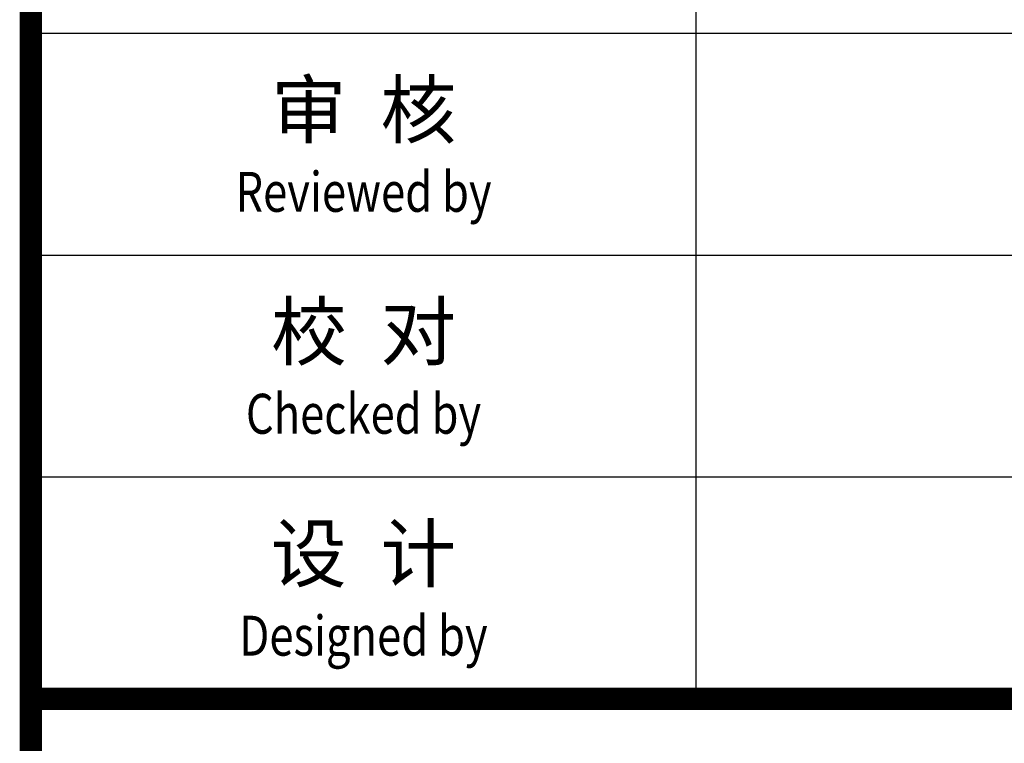
# Model space of a CAD drawing. Extents: x -61062 to 360096, y -185389 to 330277.
# Drawn here: x 321246 to 325685, y -19652 to -16391 of the extents above; entities that cross this region are included whole.
import ezdxf
from ezdxf.enums import TextEntityAlignment as Align

# ---------------------------------------------------------------- set-up
doc = ezdxf.new("R2010")
doc.units = 0
doc.header["$LTSCALE"] = 100
doc.layers.get('0').update_dxf_attribs({"linetype": 'CONTINUOUS'})
doc.layers.add('PUB_TITLE', color=4, linetype='CONTINUOUS')
doc.layers.add('图框', color=7, linetype='CONTINUOUS')
doc.styles.add('黑体', font='simhei.ttf', dxfattribs={"width": 0.8})

# ---------------------------------------------------------------- blocks, each defined once
blk = doc.blocks.new('hdfydttrtrt')
at = {"layer": 'PUB_TITLE', "color": 153, "const_width": 100}
for points in [[(0, 30515.1), (0, -9499.6)], [(0, 5700), (8000, 5700)]]:
    blk.add_lwpolyline(points, dxfattribs=at)
at = {"layer": '图框', "color": 153}
for p, q in [((3000, 5700), (3000, 12700)), ((0, 8700), (8000, 8700)), ((0, 7700), (8000, 7700)), ((0, 6700), (8000, 6700)), ((0, 5700), (8000, 5700))]:
    blk.add_line(p, q, dxfattribs=at)
at = {"layer": '图框', "color": 153, "style": '黑体'}
for s, p in [('审  核', (1500, 8354.8)), ('校  对', (1500, 7354.8)), ('设  计', (1500, 6354.8))]:
    blk.add_text(s, height=250, dxfattribs=at).set_placement(p, align=Align.MIDDLE_CENTER)
at = {"layer": '图框', "color": 153, "style": '黑体', "width": 0.8}
for s, p in [('Reviewed by', (1500, 7984.8)), ('Checked by', (1500, 6984.8)), ('Designed by', (1500, 5984.8))]:
    blk.add_text(s, height=180, dxfattribs=at).set_placement(p, align=Align.MIDDLE_CENTER)

msp = doc.modelspace()

# ---------------------------------------------------------------- block references
msp.add_blockref('hdfydttrtrt', (321296.4, -25151.7))

doc.saveas('drawing.dxf')
